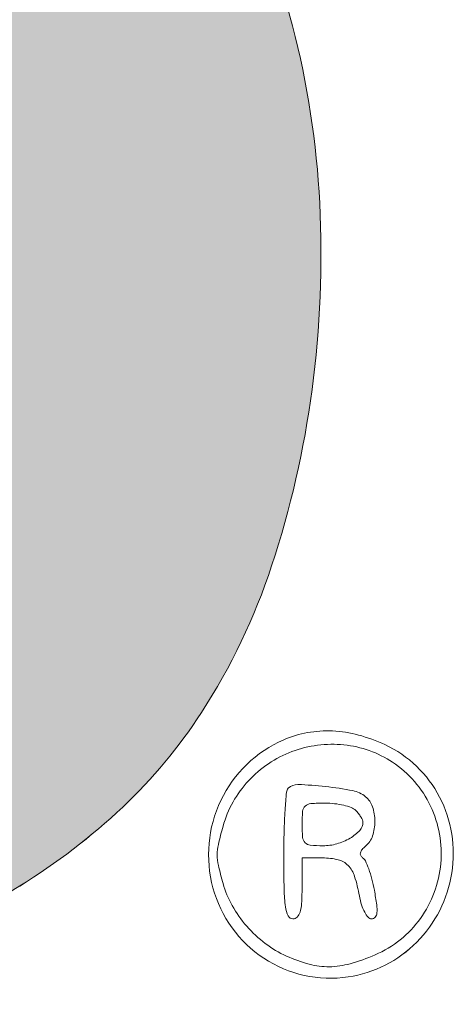
# Model space of a CAD drawing. Units: inches. Extents: x 3 to 137, y 4 to 87.
# Drawn here: x 102 to 102, y 15 to 16 of the extents above; entities that cross this region are included whole.
import ezdxf

# ---------------------------------------------------------------- set-up
doc = ezdxf.new("R2010")
doc.units = ezdxf.units.IN
doc.header["$LTSCALE"] = 8
doc.header["$MEASUREMENT"] = 0
doc.layers.add('ATTRIBUTES', color=179, linetype='Continuous')

# ---------------------------------------------------------------- blocks, each defined once
blk = doc.blocks.new('PSG_A_Dover_Company_Logo')
at = {"linetype": 'Continuous'}
h = blk.add_hatch(color=179, dxfattribs=at)
edge = h.paths.add_edge_path(flags=0)
edge.add_arc((1540.921354222088, 281.3483191447119), 171.0074719593879, 29.10490949861318, 45.96540537911225)
edge.add_arc((1530.613017470092, 270.6864784922582), 185.8377333422049, 45.96543445783949, 62.04889609726303)
edge.add_arc((1484.863368865996, 184.4663966877354), 283.4437416294815, 62.04890371555742, 73.77124057815266)
edge.add_line((1564.078266337296, 456.6159046563002), (1548.078121756343, 461.2730867396168))
edge.add_line((1548.078121756343, 461.2730867396168), (952.5781217563434, 461.7991167396167))
edge.add_line((952.5781217563434, 461.7991167396167), (357.0781217563435, 462.3251447396167))
edge.add_line((357.0781217563435, 462.3251447396167), (357.0781217563435, 383.2991167396167))
edge.add_line((357.0781217563435, 383.2991167396167), (357.0781217563435, 304.2730867396167))
edge.add_line((357.0781217563435, 304.2730867396167), (430.0285417563427, 304.2730867396167))
edge.add_line((430.0285417563427, 304.2730867396167), (502.9789617563438, 304.2730867396167))
edge.add_line((502.9789617563438, 304.2730867396167), (503.5285417563427, 233.2722367396168))
edge.add_line((503.5285417563427, 233.2722367396168), (504.0781217563435, 162.2713847396166))
edge.add_line((504.0781217563435, 162.2713847396166), (430.5781217563435, 162.2722367396168))
edge.add_line((430.5781217563435, 162.2722367396168), (357.0781217563435, 162.2730867396167))
edge.add_line((357.0781217563435, 162.2730867396167), (357.0781217563435, 82.2730867396167))
edge.add_line((357.0781217563435, 82.2730867396167), (357.0781217563435, 2.273086739616701))
edge.add_line((357.0781217563435, 2.273086739616701), (941.8712963690868, 2.334869713347189))
edge.add_arc((915.5335725819856, 247908.6233371872), 247906.2898665422, 270.0060871405032, 270.0629458052419)
edge.add_arc((1095.746412923722, 83755.72296405729), 83753.29057158442, 270.0630330314697, 270.190215797645)
edge.add_arc((302.4430538820561, 322578.3359846206), 322577.2211567332, 270.1902930922543, 270.2176200813122)
edge.add_arc((1527.247153829997, 109.9078039204242), 106.4669504174157, 270.2160925009489, 277.3946670018681)
edge.add_arc((1516.489823329031, 192.7595890181183), 190.0141732420013, 277.3960437447098, 290.04607557859)
edge.add_arc((1508.408651627188, 214.9118179353212), 213.5943890943269, 290.0456320054961, 301.6368332417915)
edge.add_arc((1511.112346850769, 210.5231057746453), 208.4397055662384, 301.6368681571071, 313.3635880788102)
edge.add_arc((1538.422331079994, 181.6068188250209), 168.6655067741375, 313.3635880788228, 327.1111424631858)
edge.add_arc((1504.144055460944, 203.7728607452523), 209.4862563240613, 327.1111686842827, 341.75552019695)
edge.add_arc((1400.467415125267, 237.9488015912181), 318.6505393286185, 341.7555908024882, 352.4509428721169)
edge.add_arc((1381.109555785079, 240.5140892288087), 338.1776338101629, 352.450957389026, 362.8530526542417)
edge.add_arc((1430.505718325347, 242.9758427599308), 288.7201661823955, 2.853046988004052, 14.56487487445716)
edge.add_arc((1508.302785973996, 263.1893959282486), 208.3399978173685, 14.56491314507786, 29.10490949861117)
edge = h.paths.add_edge_path(flags=0)
edge.add_arc((40987.2757261581, -168.7803041871427), 39790.72151124076, 179.2592433842039, 179.3055368652147, ccw=False)
edge.add_arc((1201.779559908797, 345.6207896183263), 1.900044904982612, 134.9999793417022, 179.2592433844966, ccw=False)
edge.add_arc((1201.761883052583, 345.6384655817511), 1.875046686481741, 90.75682869349288, 134.9999597757267, ccw=False)
edge.add_arc((1348.862778513222, -10789.99942223801), 11138.4844877189, 90.64959011095749, 90.7568286935371, ccw=False)
edge.add_arc((1245.828489706192, -1702.324321712758), 2050.225314622869, 89.9900938945392, 90.64963250774173, ccw=False)
edge.add_arc((1245.508308442575, -3561.407105016012), 3909.308125497576, 89.58342413461583, 89.99011211648678, ccw=False)
edge.add_line((1273.931153571728, 347.7976941670825), (1346.078121756343, 347.2730867396177))
edge.add_line((1346.078121756343, 347.2730867396177), (1346.636171756343, 320.7730867396176))
edge.add_line((1346.636171756343, 320.7730867396176), (1347.194221756343, 294.2730867396167))
edge.add_line((1347.194221756343, 294.2730867396167), (1312.136171756343, 294.2730867396167))
edge.add_line((1312.136171756343, 294.2730867396167), (1277.078121756344, 294.2730867396167))
edge.add_line((1277.078121756344, 294.2730867396167), (1277.078121756344, 277.2730867396167))
edge.add_line((1277.078121756344, 277.2730867396167), (1277.078121756344, 260.2730867396167))
edge.add_line((1277.078121756344, 260.2730867396167), (1308.078121756344, 260.2730867396167))
edge.add_line((1308.078121756344, 260.2730867396167), (1339.078121756344, 260.2730867396167))
edge.add_line((1339.078121756344, 260.2730867396167), (1339.078121756344, 236.2730867396167))
edge.add_line((1339.078121756344, 236.2730867396167), (1339.078121756344, 212.2730867396167))
edge.add_line((1339.078121756344, 212.2730867396167), (1308.078121756344, 212.2730867396167))
edge.add_line((1308.078121756344, 212.2730867396167), (1277.078121756344, 212.2730867396167))
edge.add_line((1277.078121756344, 212.2730867396167), (1277.078121756344, 195.3203147396168))
edge.add_line((1277.078121756344, 195.3203147396168), (1277.078121756344, 178.3675427396167))
edge.add_line((1277.078121756344, 178.3675427396167), (1311.578121756343, 177.8203147396168))
edge.add_line((1311.578121756343, 177.8203147396168), (1346.078121756343, 177.2730867396167))
edge.add_line((1346.078121756343, 177.2730867396167), (1346.636171756343, 150.7730867396167))
edge.add_line((1346.636171756343, 150.7730867396167), (1347.194221756343, 124.2730867396167))
edge.add_line((1347.194221756343, 124.2730867396167), (1273.136171756343, 124.2730867396167))
edge.add_line((1273.136171756343, 124.2730867396167), (1199.078121756344, 124.2730867396167))
edge.add_line((1199.078121756344, 124.2730867396167), (1199.078121756334, 234.940046240192))
edge.add_arc((10452.36672782825, 234.940046239434), 9253.28860607191, 179.7367309123482, 179.9999999999945, ccw=False)
edge.add_arc((5987.888963991537, 255.4564263724432), 4788.763701265634, 179.3055368652292, 179.7367590472552, ccw=False)
edge = h.paths.add_edge_path(flags=0)
edge.add_arc((683.4272492180796, 3202.027215871106), 3077.730606307509, 270.02141869520614, 270.86344302620057, ccw=False)
edge.add_line((684.5777872299186, 124.2968246145447), (621.0781217563435, 124.2730867396167))
edge.add_line((621.0781217563435, 124.2730867396167), (621.0781217563435, 236.2730867396167))
edge.add_line((621.0781217563435, 236.2730867396167), (621.0781217563436, 348.2730867396176))
edge.add_line((621.0781217563436, 348.2730867396176), (676.5777534466562, 348.2334690025704))
edge.add_arc((675.3623867235968, -1354.343654857466), 1702.57755764834, 89.2094324151114, 89.95910001903019, ccw=False)
edge.add_arc((680.1562148484705, -1006.698809583767), 1354.899661859826, 88.31960290069748, 89.20929362145012, ccw=False)
edge.add_arc((681.4239801755723, -963.5046826852275), 1311.686934254421, 87.54452960430729, 88.31962842850533, ccw=False)
edge.add_arc((733.9426682731122, 261.2122983941815), 85.84440915433797, 81.87294170528031, 87.54453480678649, ccw=False)
edge.add_arc((732.5140068214342, 251.2082071851174), 95.94999743314541, 70.72518410506763, 81.87291338141279, ccw=False)
edge.add_arc((746.2707984942655, 290.5472991911033), 54.27490322871694, 53.64501894359029, 70.72503110739268, ccw=False)
edge.add_arc((748.8752233198499, 294.0857500322939), 49.88130982179583, 35.70757975633501, 53.64496610809141, ccw=False)
edge.add_arc((731.4602102931575, 281.568299909619), 71.32820321672652, 21.986827559386427, 35.70757975622172, ccw=False)
edge.add_arc((752.6758809019573, 290.1343140310646), 48.44848999059773, 11.522014434600578, 21.986827559517224, ccw=False)
edge.add_arc((731.9542169464065, 285.9102703052562), 69.59630081051334, 3.5443984976760134, 11.521918900157516, ccw=False)
edge.add_arc((523.1049841521856, 272.9746179315329), 278.8457527595909, 0.32388752873907833, 3.5442827643980763, ccw=False)
edge.add_arc((-6344.527685557445, 234.1629222113861), 7146.588091678776, 0.01691806668867457, 0.3238010683513153, ccw=False)
edge.add_arc((-4315.65657572733, 234.7632835460704), 5117.716893023055, -0.3699526994831217, 0.016903686659418327, ccw=False)
edge.add_arc((389.678066612862, 204.3810204924886), 412.2841628360683, 357.18425723448354, 359.6300473010833, ccw=False)
edge.add_arc((670.412050365643, 190.5735171746488), 131.2108329351705, 352.3661423242856, 357.1842572340316, ccw=False)
edge.add_arc((760.5861404721679, 178.4874853894993), 40.23040267211179, 340.7420207297689, 352.36614232439007, ccw=False)
edge.add_arc((718.5608681844019, 193.1699341583853), 84.74666725835303, 333.82772339519977, 340.74202072955876, ccw=False)
edge.add_arc((742.7810533580823, 181.2666396215937), 57.75952604860436, 324.61177623064856, 333.82775837184334, ccw=False)
edge.add_arc((748.269945977242, 177.3676249619695), 51.02675117494429, 314.75717226152136, 324.6117390504187, ccw=False)
edge.add_arc((749.152613647058, 176.4774861954546), 49.77317659077648, 304.7267593944657, 314.75713778464126, ccw=False)
edge.add_arc((748.292482979963, 177.7185449311008), 51.28316054629354, 289.6070213274733, 304.72668873405155, ccw=False)
edge.add_arc((743.7747924660836, 190.4007756677565), 64.74601700534303, 276.9156448798512, 289.60702132738453, ccw=False)
edge.add_arc((726.6931705232658, 331.233254409616), 206.6106316094565, 270.8634430262512, 276.91564487991764, ccw=False)
edge = h.paths.add_edge_path(flags=0)
edge.add_arc((920.495340834753, 252.9181334804042), 100.6565682483396, 78.03578081472142, 86.53625204587519, ccw=False)
edge.add_arc((921.4784053370606, 257.5567834036258), 95.91489249895355, 64.54073725646958, 78.03584878176542, ccw=False)
edge.add_arc((940.8185918651141, 298.1786311339327), 50.92403422792101, 42.8700870376739, 64.54073725647481, ccw=False)
edge.add_arc((936.4753741766737, 294.1468562866007), 56.85014157661848, 22.60069012802768, 42.87011023315489, ccw=False)
edge.add_arc((863.2793889878416, 263.6776755427021), 136.1345866015455, 12.044204938145413, 22.60053408515529, ccw=False)
edge.add_arc((856.6859027298493, 262.2709166404898), 142.8764729578424, 2.880245383556428, 12.044186273847913, ccw=False)
edge.add_arc((320.1279382603608, 235.272599483002), 680.1132534961594, 4.1048673722343665e-05, 2.880491981546413, ccw=False)
edge.add_arc((320.1279382603736, 235.273573996232), 680.113253496145, 357.1195058833597, 359.9999589513254, ccw=False)
edge.add_arc((856.6859326246258, 208.2758509999998), 142.8764729578333, 347.9557567739257, 357.11950588339647, ccw=False)
edge.add_arc((866.4356185929429, 206.1956212254884), 132.9073339581221, 338.4534952514468, 347.9557567739047, ccw=False)
edge.add_arc((931.9761594175583, 180.3170177674108), 62.44270021521562, 321.7363190499774, 338.4535184591288, ccw=False)
edge.add_arc((939.5366309517541, 174.3538589832629), 52.81357811071489, 303.2870748896943, 321.7363495945648, ccw=False)
edge.add_arc((927.6031199986724, 192.5298272130008), 74.55695652244667, 289.03930387175126, 303.28707488976465, ccw=False)
edge.add_arc((919.2961190778732, 216.6014548162624), 100.0216285165695, 283.7440905569945, 289.0393038717805, ccw=False)
edge.add_arc((929.1638060115098, 176.2575241970256), 58.48846124955203, 275.829987265112, 283.7440905566019, ccw=False)
edge.add_arc((923.1175879630766, 235.4731560845697), 118.0119676359396, 270.80228792774255, 275.82998726523306, ccw=False)
edge.add_arc((909.4099033623335, 1214.350084410908), 1096.984868908861, 269.82596874541775, 270.80228792809555, ccw=False)
edge.add_arc((907.3876689157784, 548.5780484490527), 431.2097617585929, 266.81836343200484, 269.82596874534255, ccw=False)
edge.add_arc((889.1323964441575, 220.1700951177478), 102.2948201942582, 258.0612824399883, 266.8183634321743, ccw=False)
edge.add_arc((880.7985409872972, 180.7550311988658), 62.00834094247228, 246.22819634423098, 258.0612618858907, ccw=False)
edge.add_arc((884.3175672659913, 188.7445062188037), 70.73847593810716, 235.50817642935118, 246.2282382065317, ccw=False)
edge.add_arc((872.741305266841, 171.8957900610906), 50.29614050312922, 210.0646234545047, 235.5081764292931, ccw=False)
edge.add_arc((912.6360517061145, 194.9890677333933), 96.39267255385951, 194.4261669400192, 210.064623454493, ccw=False)
edge.add_arc((985.169328827545, 213.6477617953896), 171.2874197266313, 183.0691664511361, 194.4261669399402, ccw=False)
edge.add_arc((1321.692494612665, 231.6915801564789), 508.2939782549298, 178.0225528260297, 183.0691664512268, ccw=False)
edge.add_arc((1195.206503701314, 236.0588509489704), 381.7326138857879, 171.2602869978367, 178.0225723629824, ccw=False)
edge.add_arc((900.5163934576207, 281.3618359092258), 83.58060312324176, 150.3866459541215, 171.2602869977337, ccw=False)
edge.add_arc((871.4083083028208, 297.9066012061302), 50.09911749167282, 121.60839346711501, 150.386742046212, ccw=False)
edge.add_arc((889.7827982074365, 268.0490956133112), 85.15753330699523, 102.26281174987002, 121.60839346713169, ccw=False)
edge.add_arc((892.7285097835907, 254.496586730801), 99.02648112939347, 93.6644202970424, 102.26281174957978, ccw=False)
edge.add_arc((907.0506197710744, 30.86824466475382), 323.1129782899653, 90.10162386595118, 93.66444831906568, ccw=False)
edge.add_arc((907.050463330213, 30.78994149606845), 323.1912810581438, 86.53625204605288, 90.10157151041273, ccw=False)
edge = h.paths.add_edge_path(flags=0)
edge.add_arc((1001.390768294817, 346.5840467414393), 6.312646538463193, 174.0449294490044, 192.0021224092753, ccw=False)
edge.add_arc((1073.82337433587, -1235.823724985104), 1585.018284484289, 92.4234530849788, 92.84644946296248, ccw=False)
edge.add_arc((1027.42063341794, -139.4148323262344), 487.6278916585895, 90.90883748291702, 92.42345308496948, ccw=False)
edge.add_arc((1034.98828196515, -616.4111180777254), 964.6842048176633, 90.0000466929119, 90.90888501231552, ccw=False)
edge.add_line((1034.987495800518, 348.2730867396176), (1074.896869756343, 348.2730867396176))
edge.add_line((1074.896869756343, 348.2730867396176), (1076.000256176887, 341.7730017878935))
edge.add_arc((963.709356481855, 322.7116733923416), 113.8972361145027, 7.260861261623177, 9.634097426849507, ccw=False)
edge.add_arc((-14104.26044324129, -1597.078850859637), 15303.67371710251, 7.188104782783512, 7.260861262179219, ccw=False)
edge.add_arc((-8024.339888639806, -830.2953252320835), 9175.59155990472, 7.044699380843326, 7.188146238960428, ccw=False)
edge.add_arc((-13789.18904707016, -1542.695494910084), 14984.2919155103, 6.945463344125585, 7.044699380836107, ccw=False)
edge.add_arc((13486.23898414848, 1779.948328371737), 12492.77008650593, 186.9454299244828, 187.0630815210014)
edge.add_arc((7745.704304267019, 1068.69614198701), 6708.341153306159, 187.0631935141839, 187.2502707509841)
edge.add_arc((32455.49209145576, 4212.296880115383), 31617.29211653749, 187.2502708208991, 187.2853392203244)
edge.add_arc((1102.959015185201, 204.0985986458481), 9.58761649170294, 187.285339149914, 197.0529632463566)
edge.add_arc((1094.12211254239, 201.3879516314178), 0.3443240287667366, 197.0529632466275, 351.7286369881238)
edge.add_arc((-2769.754889763513, 763.094486384699), 3904.836572725514, 351.7286369884652, 352.0210021115472)
edge.add_arc((-1637.842881144651, 604.4362117963636), 2761.859213654993, 352.0210328999192, 352.6155195083431)
edge.add_arc((-18750.14490174505, 2822.223030693503), 20017.27745889955, 352.6155195081444, 352.7534935114691)
edge.add_arc((4761.16287131887, -167.336614999644), 3683.335614919739, 172.4741339966743, 172.7534893744569, ccw=False)
edge.add_arc((3168.687328928963, 43.05086999441901), 2077.022679362152, 172.0451770057684, 172.474207295212, ccw=False)
edge.add_arc((6565.739035211197, -431.6359042777768), 5507.079213707904, 171.9052110863283, 172.0452447199439, ccw=False)
edge.add_arc((1122.849220326982, 342.4969818424931), 9.41323055258106, 159.6330229981528, 171.9052558485707, ccw=False)
edge.add_arc((1115.900611769135, 345.0765883707479), 2.001244939345756, 96.46403386700501, 159.6330229981422, ccw=False)
edge.add_arc((1132.673488094763, 197.0367890619366), 150.9881959103214, 93.5877367111795, 96.46403386691122, ccw=False)
edge.add_arc((1137.444028357452, 120.9513603619089), 227.2230338445948, 90.68733382207569, 93.58773671122327, ccw=False)
edge.add_arc((1153.897744513591, -1250.55581670069), 1598.828903440364, 90.00023017867142, 90.68733382207671, ccw=False)
edge.add_arc((1153.896546449083, -691.2533000582524), 1039.526386798156, 89.17375852933958, 90.00028798910472, ccw=False)
edge.add_arc((1160.983400454945, -199.8437248779357), 548.0657128082754, 87.83969373685812, 89.17375069776023, ccw=False)
edge.add_arc((1114.148115487832, -1441.474478315304), 1790.57948407935, 87.47119297926491, 87.83975531145569, ccw=False)
edge.add_arc((1192.059110728021, 345.8957410650331), 1.827864416245175, -10.360006865699006, 53.299874562582886, ccw=False)
edge.add_arc((63.55076201742287, 552.2329440966216), 1149.044554698824, 349.21377796107777, 349.63845759896566, ccw=False)
edge.add_arc((756.2118355908758, 420.2733956717335), 443.9256390084072, 347.93681948182126, 349.2137779609078, ccw=False)
edge.add_arc((401.7851355295504, 496.0176992901677), 806.3556118955875, 347.11998773711224, 347.93681948184343, ccw=False)
edge.add_arc((17859.55420082609, -3495.936051053668), 17102.00543768427, 167.1199877371551, 167.1658237633549)
edge.add_arc((37779.62484250846, -8034.131292084984), 37532.48341581593, 167.1658697059587, 167.1913090450869)
edge.add_arc((38203.80090908695, -8130.520248300269), 37967.47325945354, 167.1913813654642, 167.2168206843045)
edge.add_arc((20583.5650521898, -4132.720528283617), 19899.40434622065, 167.2168765162237, 167.2581266126558)
edge.add_arc((-9143.201389161668, 2589.32790814739), 10577.90817047583, 347.17973806459077, 347.2581266123294, ccw=False)
edge.add_arc((-19835.84997800408, 5022.614887204569), 21543.92929789132, 347.133673461233, 347.1797380646498, ccw=False)
edge.add_arc((-19839.48846054398, 5023.42352390183), 21547.65649122354, 347.0876658222287, 347.1337316233358, ccw=False)
edge.add_arc((-9154.268192099005, 2573.749965969223), 10585.22825996877, 347.00934528657916, 347.087720784968, ccw=False)
edge.add_arc((6410.155835796211, -1016.906594195784), 5388.002779904719, 167.0093452870581, 167.154428157104)
edge.add_arc((8218.85237223017, -1429.341824712656), 7243.127029185664, 167.1544564582797, 167.2709476703318)
edge.add_arc((7611.553945824453, -1292.155955979596), 6620.526562359556, 167.2709615595474, 167.3882552903931)
edge.add_arc((2993.312591010415, -258.8607555227542), 1888.100949358424, 167.3883128452903, 167.6872427435233)
edge.add_line((1148.641517467968, 143.7728563428448), (1144.385331756342, 124.2730867396167))
edge.add_line((1144.385331756342, 124.2730867396167), (1094.108281756344, 124.2730867396167))
edge.add_line((1094.108281756344, 124.2730867396167), (1043.831231756343, 124.2730867396167))
edge.add_line((1043.831231756343, 124.2730867396167), (1030.236776117512, 185.77308510628))
edge.add_arc((678722.7409113535, 149989.0769821555), 694051.9865395953, 192.4624469555885, 192.4647387780083, ccw=False)
edge.add_arc((1096191.285331239, 242254.4989856951), 1121594.842491395, 192.4609373957255, 192.462541688995, ccw=False)
edge.add_arc((1053350.855824744, 232789.3498115391), 1077721.257656118, 192.4594217476084, 192.4610260166306, ccw=False)
edge.add_arc((413025.123104802, 91308.83326872445), 421951.648308633, 192.4562890973044, 192.4594976786793, ccw=False)
edge.add_arc((7907.310958588105, 1820.586248455331), 7067.82351801801, 192.3000682745743, 192.45637109532, ccw=False)
edge.add_arc((4728.283604971653, 1127.443282412079), 3814.10839735728, 192.0520773854652, 192.3000838205403, ccw=False)
edge.add_arc((17302.24143384928, 3812.067935470689), 16671.46524121164, 192.0021224084255, 192.0520773852168, ccw=False)
edge = h.paths.add_edge_path(flags=0)
edge.add_arc((1447.82986666715, 193.5937807994739), 21.11565345590384, 71.98729635937063, 82.4196586328356)
edge.add_arc((1444.117536599352, 165.6981544576083), 49.25721282167581, 82.41965863272496, 87.9593030650645)
edge.add_line((1445.871553963072, 214.9241276633015), (1436.078121756344, 215.2730867396166))
edge.add_line((1436.078121756344, 215.2730867396166), (1435.540573756343, 169.7730867396167))
edge.add_line((1435.540573756343, 169.7730867396167), (1435.003023756344, 124.2730867396167))
edge.add_line((1435.003023756344, 124.2730867396167), (1397.040573756343, 124.2730867396167))
edge.add_line((1397.040573756343, 124.2730867396167), (1359.078121756344, 124.2730867396167))
edge.add_line((1359.078121756344, 124.2730867396167), (1359.078121756344, 236.2730867396167))
edge.add_line((1359.078121756344, 236.2730867396167), (1359.078121756344, 348.2730867396176))
edge.add_line((1359.078121756344, 348.2730867396176), (1420.576278236743, 348.2579791924936))
edge.add_arc((1420.096373134917, -1609.039980707534), 1957.298018733406, 89.26880026407622, 89.98595178817158, ccw=False)
edge.add_arc((1426.511887488238, -1106.36129300651), 1454.578393203194, 88.37290907281681, 89.26880261285089, ccw=False)
edge.add_arc((1425.122493781718, -1155.340526490864), 1503.57732915192, 87.6460150564942, 88.37298133852062, ccw=False)
edge.add_arc((1484.071982956127, 278.6772806956003), 68.34838797152408, 80.78439039329498, 87.64601505640252, ccw=False)
edge.add_arc((1482.383429155736, 268.2698010125247), 78.89195697307416, 66.67584904162072, 80.78439039359432, ccw=False)
edge.add_arc((1496.189299597997, 300.2895689965576), 44.02266388561725, 44.8413368681484, 66.67582124670503, ccw=False)
edge.add_arc((1496.669715485555, 300.7672548333986), 43.34518091111806, 22.804161343382873, 44.841408721419214, ccw=False)
edge.add_arc((1467.418347381034, 288.4686119265827), 75.07685520251871, 8.197787297190985, 22.804161343741782, ccw=False)
edge.add_arc((1445.945366703576, 285.3751546208524), 96.77151761696658, -3.8118008915587893, 8.197787297252773, ccw=False)
edge.add_arc((1492.053448798687, 282.3031205370843), 50.56120894129058, 336.6665967717024, 356.1881991084608, ccw=False)
edge.add_arc((1501.202171021933, 278.3567337496283), 40.59762088304938, 314.4788969552078, 336.66659677159976, ccw=False)
edge.add_arc((1497.063809969505, 282.5710643253003), 46.50411006032652, 294.4391378560931, 314.4788969552645, ccw=False)
edge.add_line((1516.303788346959, 240.2336637846664), (1504.529375770712, 234.88285243405))
edge.add_line((1504.529375770712, 234.88285243405), (1511.074375838719, 233.5738524204498))
edge.add_arc((1504.240648695994, 199.4052174877052), 34.84530728560701, 65.69033967052633, 78.69006727416797, ccw=False)
edge.add_arc((1503.129537550437, 196.9463978423191), 37.54352186106801, 53.397108412670775, 65.68976612824548, ccw=False)
edge.add_arc((1501.933126279882, 195.3347396293289), 39.55071937871126, 41.436426551618524, 53.397850331992174, ccw=False)
edge.add_arc((1498.686011010554, 192.4682553420257), 43.88205747876547, 30.371913383581784, 41.43652060435892, ccw=False)
edge.add_arc((1497.694583236386, 191.8872009941466), 45.03121072590554, 21.038579961102187, 30.371957545318992, ccw=False)
edge.add_arc((1513.88234382722, 198.1136767028536), 27.68726098281542, 7.601910739525124, 21.03845005422869, ccw=False)
edge.add_arc((1452.483137629891, 189.9191894436503), 89.63088166406965, 1.553092856051478, 7.601910739804509, ccw=False)
edge.add_arc((-706.0751183445705, 131.3937140099137), 2248.98239906698, 0.9682266516563232, 1.5530928563078987, ccw=False)
edge.add_arc((3827.147851147478, 208.0067767027656), 2284.887918057836, 180.9682266516901, 181.5198754686297)
edge.add_arc((1642.460899406901, 150.0403577213831), 99.4320885259154, 181.5198754685214, 186.8872783316637)
edge.add_arc((1566.881437845311, 140.9112644872808), 23.30328088244299, 186.8872783315252, 200.4726754146345)
edge.add_arc((1556.016126230722, 136.8547959447421), 11.70543912120358, 200.4726754149027, 223.2118285601296)
edge.add_line((1547.484882769782, 128.8401100475663), (1551.775377756343, 124.2730867396168))
edge.add_line((1551.775377756343, 124.2730867396168), (1511.671639067599, 124.2730867396167))
edge.add_arc((1511.670384971235, 2559.886566038086), 2435.613479298792, 269.4662618332445, 270.00002950157295, ccw=False)
edge.add_arc((1490.487106427096, 285.9651532862268), 161.5933996466175, 265.59803583136653, 269.4662538037043, ccw=False)
edge.add_arc((1481.692823857404, 171.7136191094418), 47.00390420620213, 257.8748107270653, 265.5970225231466, ccw=False)
edge.add_arc((1472.946409477743, 131.0030525806375), 5.364379815208919, 219.7658787659125, 257.8758861593355, ccw=False)
edge.add_arc((1473.711119557282, 131.6394253146734), 6.359242500360629, 188.6492082498033, 219.765958193531, ccw=False)
edge.add_arc((1598.439762605994, 150.6124461413159), 132.5226679296842, 185.2256491782736, 188.6492082486432, ccw=False)
edge.add_arc((1698.491294775772, 159.7627959758372), 232.9917576617386, 182.3387299131154, 185.2255965221319, ccw=False)
edge.add_arc((2745.787552828042, 202.535655380141), 1281.161099720505, 181.5214522926313, 182.3387299138865, ccw=False)
edge.add_arc((-1002.518831180114, 102.9784070733878), 2468.467201069683, 1.521452292641307, 2.051323349408787)
edge.add_arc((1353.466289618843, 187.3642612164178), 110.9713130975481, 2.051323349387889, 7.091377926146235)
edge.add_arc((1438.032174023811, 197.8845759651432), 25.75355774335758, 7.091377926017979, 19.76732368791668)
edge.add_arc((1452.63931139724, 203.1340605815073), 10.2317810736699, 19.76732368838102, 45.0220482371289)
edge.add_arc((1450.897440276886, 201.3908483511211), 12.69610732643985, 45.02204823695049, 59.34941459644698)
edge.add_arc((1449.718043024324, 199.4006089489556), 15.0095529725019, 59.34941459661187, 71.9872963595155)
at = {"color": 179, "linetype": 'Continuous', "lineweight": 18}
for p, q in [((1713.078121756351, 32.27312148901524), (1713.078121756344, 42.2730867396167)), ((1713.078121756344, 42.2730867396167), (1719.833247697527, 42.27308673962307)), ((1713.078121756344, 32.2730867396167), (1713.078121756344, 42.2730867396167)), ((1713.078121756344, 42.2730867396167), (1719.833231756344, 42.2730867396167))]:
    blk.add_line(p, q, dxfattribs=at)
for centre, radius, start, end in [((1508.302785973996, 263.1893959282486), 208.3399978173686, 14.56491314507786, 29.10490949861115), ((1508.302785973996, 263.1893959282486), 208.3399978173589, 14.56463820793414, 29.10487238189602), ((1430.505718325347, 242.9758427599308), 288.7201661823955, 2.853046988004075, 14.56487487445716), ((1430.505718325347, 242.9758427599308), 288.7201661823857, 2.853081782504462, 14.56467648026572), ((1381.109555785079, 240.5140892288087), 338.1776338101629, 352.450957389026, 2.853082360149566), ((1381.109555785079, 240.5140892288087), 338.1776338101631, 352.450957389026, 2.853052654240808), ((1400.467415125267, 237.9488015912181), 318.6505393286185, 341.7555908024883, 352.4509428721169), ((1400.467415125267, 237.9488015912181), 318.6505393286184, 341.7558618117182, 352.4509428721169), ((1504.144055460944, 203.7728607452523), 209.4862563240616, 327.1111686842827, 341.75552019695), ((1504.144055460944, 203.7728607452523), 209.4862563240615, 327.1113856061361, 341.7559324303767), ((1538.422331079994, 181.6068188250209), 168.6655067741375, 313.3635880788228, 327.1111424631858), ((1538.422331079994, 181.6068188250209), 168.6655067741379, 313.3636455419565, 327.1114118848823), ((1723.313936897207, 43.60129632868669), 40.8483843929486, 113.419817156653, 154.5437603065201), ((1723.313936897207, 43.60129632868669), 40.8483843929486, 113.419817156653, 154.5437603065201), ((1721.060521757967, 48.80359610353316), 35.17901028857262, 100.1209943676092, 113.419753812003), ((1721.060521757967, 48.80359610353316), 35.17901028857262, 100.1209943676092, 113.419753812003), ((1721.330491727944, 47.29088011391227), 36.71562782291636, 87.24178382546131, 100.1209057212576), ((1721.330491727944, 47.29088011391227), 36.71562782291636, 87.24178382546131, 100.1209057212576), ((1721.150376013797, 43.55303202714619), 40.45781301194711, 75.01839003449528, 87.24173184035214), ((1721.150376013797, 43.55303202714619), 40.45781301194727, 75.01793720191876, 87.24173184035214), ((1717.913009711737, 31.45567758411566), 52.98085278239245, 65.03138157206162, 75.01833653206324), ((1717.913009711737, 31.45567758411566), 52.98085278239253, 65.03170253519068, 75.01799073514331), ((1722.998433706956, 42.16191436943016), 37.44637639411317, 84.13467956103895, 110.6818912364553), ((1722.998433706956, 42.16191436943016), 37.44637639411255, 84.13415978014893, 110.6775437914179), ((1723.197813302712, 44.1026572516527), 35.49541889637349, 56.50462335052384, 84.13469638453421), ((1723.197813302712, 44.1026572516527), 35.49541889636834, 56.50462335052384, 84.13414803459345), ((1724.068989394043, 44.67621544092292), 38.39734473151921, 27.25643664241978, 65.03176348752775), ((1724.068989394043, 44.67621544092292), 38.39734473151725, 27.25837895351952, 65.03132062095953), ((1723.06810773424, 41.97732981856431), 37.64367293853438, 110.6818798434185, 137.1403444323565), ((1723.06810773424, 41.97732981856431), 37.64367293853742, 110.6775551840397, 137.1402101030073), ((1723.26344473032, 44.20178494735454), 35.37653330581127, 25.29606511759477, 56.50466621908639), ((1723.26344473032, 44.20178494735454), 35.37653330581127, 25.29606511759477, 56.50466621908639), ((1721.895172073587, 43.06575079433674), 36.04353598047997, 137.1403444323139, 164.4786172289845), ((1721.895172073587, 43.06575079433674), 36.04353598048761, 137.1402041394722, 164.4785374174329), ((1710.08808196426, 63.64876675102325), 2.117091289151032, 135.4976929377822, 174.8668109683264), ((1710.08808196426, 63.64876675102325), 2.11709128914882, 135.4978337220739, 174.8667242371209), ((1711.584911861271, 62.1777176286178), 4.215777845327746, 87.8080323517515, 135.4977636368588), ((1711.584911861271, 62.1777176286178), 4.215777845327805, 87.80809322706597, 135.4976929374034), ((1706.793628469515, -63.00387543236771), 129.4890297302601, 83.79550490841046, 87.80809322713615), ((1706.793628469515, -63.00387543236771), 129.4890297302606, 83.79443420795762, 87.80809322713615), ((1706.793628469515, -63.00387543236771), 129.4890297302606, 83.79443420795762, 87.80809322713615), ((1706.793628469515, -63.00387543236771), 129.4890297302601, 83.79550490841046, 87.80809124521689), ((1709.109251281661, -41.7056216021934), 108.0652643008438, 78.99561002103432, 83.79561104109979), ((1709.109251281661, -41.7056216021934), 108.0652643008438, 78.99561421987464, 83.79561104109979), ((1709.109251281661, -41.7056216021934), 108.0652643008443, 78.99561002103432, 83.79432807599838), ((1709.109251281661, -41.7056216021934), 108.0652643008443, 78.99561002103432, 83.79432807599838), ((1972.591482055118, 40.06792901075625), 265.6775036575291, 174.8668624379786, 176.1332632934441), ((1972.591482055118, 40.06792901075625), 265.6775036575366, 174.8668631291093, 176.1332632934441), ((1972.591482055118, 40.06792901075625), 265.6775036575366, 174.8668631291093, 176.1332632934441), ((1972.591482055118, 40.06792901075625), 265.6775036575366, 174.8668631291093, 176.1329580858072), ((1727.938277733573, 55.12171259617469), 9.424173040210198, 50.30989572781876, 78.99565816837507), ((1727.938277733573, 55.12171259617469), 9.424173040207151, 50.31058891693932, 78.99561002104292), ((1727.938277733573, 55.12171259617469), 9.424173040207192, 50.31024231770161, 78.99561002104292), ((1727.938277733573, 55.12171259617469), 9.424173040207192, 50.31024231770161, 78.99561002104292), ((1729.354078422637, 56.82768368844824), 7.207231688080453, 18.25061355487444, 50.31064222026616), ((1729.354078422637, 56.82768368844824), 7.207231688080522, 18.25061355487444, 50.31018900725274), ((1729.354078422637, 56.82768368844824), 7.207231688080522, 18.25061355487444, 50.31018900725274), ((1729.354078422637, 56.82768368844824), 7.207231688189574, 18.25064643224408, 50.30973580647171), ((1722.107051466222, 43.66543004253244), 40.6043534657317, 351.0321258213265, 27.25832616750746), ((1722.107051466222, 43.66543004253244), 40.60435346573514, 351.0281307444741, 27.25648942877117), ((1511.112346850769, 210.5231057746453), 208.4397055662227, 301.6339817243821, 313.3636345769021), ((1511.112346850769, 210.5231057746453), 208.4397055662385, 301.636868157107, 313.3635880788102), ((1723.890783358484, 43.32672122808562), 41.48724535216994, 154.5437926508534, 195.1936168830852), ((1723.890783358484, 43.32672122808562), 41.48724535216994, 154.5437926508534, 195.1936168830852), ((1715.928079587729, 57.35056520092466), 2.667402537004027, 132.6463284837221, 174.8729297934), ((1715.928079587729, 57.35056520092466), 2.667402537004027, 132.6463284837221, 174.8729297934), ((1715.928079587729, 57.35056520092466), 2.66740253701024, 132.6466822363256, 174.8728558388344), ((1716.167871358726, 57.09021703007719), 3.021353470754909, 94.10191246265737, 132.6466484615262), ((1716.167871358726, 57.09021703007719), 3.021353470752422, 94.10191246265737, 132.6463361509669), ((1716.167871358726, 57.09021703007719), 3.021353470752422, 94.10191246265737, 132.6463361509669), ((1720.678090248241, -5.801144670565956), 66.0742316841414, 89.9999185784648, 94.10191246319289), ((1720.678090248241, -5.801144670565956), 66.0742316841414, 89.9999185784648, 94.10191246319289), ((1720.678090248241, -5.801144670565956), 66.07423168414138, 89.99997242010355, 94.10191246319289), ((1720.678127412292, 33.26416805657755), 27.00891895699075, 83.44032950720262, 90.00001136746047), ((1720.678127412292, 33.26416805657755), 27.00891895699075, 83.44032950720262, 89.99987965004824), ((1720.678127412292, 33.26416805657755), 27.00891895699075, 83.44032950720262, 89.99987965004824), ((1720.899387758672, 35.1881252189968), 25.07228081238718, 76.50421091179425, 83.4403820998854), ((1720.899387758672, 35.1881252189968), 25.07228081238718, 76.50421091179425, 83.4403820998854), ((1720.899387758672, 35.1881252189968), 25.07228081238718, 76.50421091179425, 83.4403820998854), ((1721.947316919727, 39.55440175003548), 20.58201063435751, 69.22762156469999, 76.5042604368633), ((1721.947316919727, 39.55440175003548), 20.58201063435751, 69.22762156469999, 76.5042604368633), ((1721.947316919727, 39.55440175003548), 20.58201063435751, 69.22762156469999, 76.5042604368633), ((1727.806726344893, 55.00158465473979), 4.06086846854063, 45.00134942353728, 69.22887463170112), ((1727.806726344893, 55.00158465473979), 4.06086846854063, 45.00134942353728, 69.22887463170112), ((1727.806726344893, 55.00158465473979), 4.06086846854063, 45.00134942353728, 69.22887463170112), ((1721.553521669158, 54.25577887111), 15.42084112470052, 0.09409100902380059, 18.24912696231077), ((1721.553521669158, 54.25577887111), 15.4208411247005, 0.09409100902380059, 18.24911159642907), ((1722.220369287643, 43.7087806536851), 36.53024887381643, 354.8288963830949, 25.29611110385745), ((1722.220369287643, 43.7087806536851), 36.53024887381643, 354.8288963830949, 25.29611110385745), ((1880.918109547307, 46.26437127745765), 173.7949529548542, 176.1328774105428, 178.4484730844744), ((1880.918109547307, 46.26437127745765), 173.7949529548542, 176.1333439764681, 178.4484730844744), ((1880.918109547307, 46.26437127745765), 173.7949529548542, 176.1333439764681, 178.4484730844744), ((1880.918109547307, 46.26437127745765), 173.7949529548542, 176.1333439764681, 178.4484730844744), ((1761.372428225764, 53.27314344479733), 48.29430459393311, 174.8729506076565, 180.0000424738265), ((1761.372428225764, 53.27314344479733), 48.29430459393311, 174.8729546923327, 180.0000424738265), ((1761.372428225764, 53.27314344479733), 48.29430459393311, 174.8729546923327, 180.0000424738265), ((1721.84349859499, 49.03849711099519), 12.49404688612204, 38.68446790369891, 44.99998395126523), ((1721.84349859499, 49.03849711099519), 12.49404688612204, 38.68446790369891, 44.99998395126523), ((1721.84349859499, 49.03849711099519), 12.49404688612204, 38.68209512092765, 44.99998395126523), ((1722.739158425121, 49.75562575300152), 11.34666725416703, 31.89045191634829, 38.68459259960791), ((1722.739158425121, 49.75562575300152), 11.34666725416703, 31.89045191634829, 38.68459259960791), ((1722.739158425121, 49.75562575300152), 11.34666725412434, 31.89075151134379, 38.68197988007264), ((1724.479987211215, 50.83879378416107), 9.296365362675266, 24.78887340526775, 31.89081758532278), ((1724.479987211215, 50.83879378416107), 9.296365362683845, 24.78890997848755, 31.89045191502127), ((1724.479987211215, 50.83879378416107), 9.296365362683845, 24.78890997848755, 31.89045191502127), ((1819.506212211388, 15.95657944510114), 137.3491248096529, 164.4785962848924, 167.060922372032), ((1819.506212211388, 15.95657944510114), 137.349124809653, 164.4786172292598, 167.0609163221448), ((1761.832234630927, 53.27309057879375), 48.75411099908563, 179.9999799451782, 184.987825800273), ((1761.832234630927, 53.27309057879375), 48.75411099908563, 179.9999799451782, 184.987825800273), ((1761.832234630927, 53.27309057879375), 48.7541109990855, 179.9999799451782, 184.9878212264618), ((1729.128134642097, 54.015978570653), 3.949990761283398, 317.1274931531924, 1.533099032857693e-05), ((1729.128134642097, 54.015978570653), 3.949990761283398, 317.1274931531924, 1.533099032857693e-05), ((1729.128134642097, 54.015978570653), 3.949990761283332, 317.1276010876764, 1.533099032857693e-05), ((1731.359543167643, 54.01597916770545), 1.718582235737339, 1.533164033220783e-05, 24.788909978889), ((1731.359543167643, 54.01597916770545), 1.718582235737339, 1.533164033220783e-05, 24.788909978889), ((1731.359543167643, 54.01597916770545), 1.718582235737229, 1.533164033220783e-05, 24.78871214255237), ((1721.579175182268, 54.25580526935886), 15.39518760283874, 341.9227989106863, 0.09414955054111993), ((1721.579175182268, 54.25580526935886), 15.39518760283874, 341.9227989106863, 0.09414955054111993), ((2003.649198204485, 42.94005734973882), 296.5710548072312, 178.4484663010395, 180.0000123461812), ((2003.649198204485, 42.94005734973882), 296.5710548072312, 178.4484663010395, 179.9999304529282), ((2003.649198204485, 42.94005734973882), 296.5710548072312, 178.4484663010395, 179.9999304529282), ((2003.649198204485, 42.94005734973882), 296.5710548072312, 178.4484663010395, 180.0000123461812), ((1716.108623949667, 49.28258251752663), 2.856695730704215, 184.9877477406413, 224.4093654788993), ((1716.108623949667, 49.28258251752663), 2.856695730701848, 184.9878258000918, 224.4098778071751), ((1716.108623949667, 49.28258251752663), 2.856695730701848, 184.9878258000918, 224.4098778071751), ((1719.428867929514, 64.74613743861545), 18.54354149840119, 285.8537781540065, 300.5035812500499), ((1719.428867929514, 64.74613743861545), 18.54354149840116, 285.8537781540065, 300.5034019921094), ((1719.428867929514, 64.74613743861545), 18.54354149840116, 285.8537781540065, 300.5034019921094), ((1721.672879789394, 60.9370784599203), 14.12262309489471, 300.5034019917336, 317.1277515398505), ((1721.672879789394, 60.9370784599203), 14.12262309489471, 300.5034019917336, 317.1277515398505), ((1721.672879789394, 60.9370784599203), 14.12262309492315, 300.5036373642305, 317.1277817283085), ((1729.416455042656, 51.69763864833147), 7.15096707746508, 309.6901898809912, 341.9227989107654), ((1729.416455042656, 51.69763864833147), 7.15096707746508, 309.6901898809912, 341.9227989107654), ((1700.608893428973, 43.2730728049473), 15.35419367263521, 167.0609163218053, 179.9999480013238), ((1700.608893428973, 43.2730728049473), 15.35419367264123, 167.0609704403557, 179.9999480013238), ((1716.046125989241, 49.22135888205716), 2.76920671083989, 224.4093492927525, 264.7282360151909), ((1716.046125989241, 49.22135888205716), 2.769206710833865, 224.4098778072878, 264.7283073197083), ((1716.046125989241, 49.22135888205716), 2.769206710833865, 224.4098778072878, 264.7283073197083), ((1719.935297248291, 91.37175650245901), 45.09864885977483, 264.7283029414822, 269.9999598327432), ((1719.935297248291, 91.37175650245901), 45.0986488597708, 264.7283073198162, 269.999971138113), ((1719.935297248291, 91.37175650245901), 45.0986488597708, 264.7283073198162, 269.999971138113), ((1719.935272589741, 62.96293145386017), 16.68982381116637, 269.9999761136978, 285.8537781539761), ((1719.935272589741, 62.96293145386017), 16.68982381116637, 270.0000066626665, 285.8537781539761), ((1719.935272589741, 62.96293145386017), 16.68982381116637, 270.0000066626665, 285.8537781539761), ((1740.203960686132, 38.69949761181526), 9.740508536382059, 129.690189880799, 139.5470342529983), ((1740.203960686132, 38.69949761181526), 9.740508536381997, 129.690189880799, 139.5469924667256), ((1700.608893428969, 43.27310067425335), 15.35419367263158, 180.0000519985548, 192.9390836780759), ((1700.608893428969, 43.27310067425335), 15.35419367263144, 180.0000519985548, 192.9390295595283), ((2267.72857578103, 42.93992530441243), 560.6504323837732, 179.9999497168169, 181.133049452604), ((2267.72857578103, 42.93992530441243), 560.6504323837732, 179.9999497168169, 181.133049452604), ((2267.72857578103, 42.93992530441243), 560.6504323837732, 179.9999930364449, 181.133049452604), ((2267.72857578103, 42.93992530441243), 560.6504323837732, 179.9999930364449, 181.1330458563783), ((1719.833247697547, 20.32721337639557), 21.94587336322693, 76.58753613799449, 90.000041618927), ((1719.833247697547, 20.32721337639557), 21.94587336322735, 76.587510551174, 90.0000207881869), ((1719.833247697547, 20.32721337639557), 21.94587336322733, 76.587510551174, 90.00001043029609), ((1719.833247697547, 20.32721337639557), 21.9458733632275, 76.587510551174, 90.00000000005461), ((1733.51020747372, 43.62700314264927), 1.314281520310087, 165.2865041127708, 205.4140324709535), ((1733.51020747372, 43.62700314264927), 1.314281520310087, 165.2865041127708, 205.4140324709535), ((1734.832106669465, 43.27987655975426), 2.680998150875, 139.5469367039763, 165.2865041129089), ((1734.832106669465, 43.27987655975426), 2.680998150874969, 139.5470885203982, 165.2865041129089), ((1733.87337966214, 43.79898563848559), 1.716117073647507, 205.3967424946059, 238.2791441850987), ((1733.87337966214, 43.79898563848559), 1.716117073647507, 205.3967424946059, 238.2791441850987), ((1731.722574602786, 40.31910422923044), 2.374791998898952, 24.62194310698288, 58.2825048497123), ((1731.722574602786, 40.31910422923044), 2.374791998898952, 24.62194310698288, 58.2825048497123), ((1819.506212211224, 70.58959403487458), 137.3491248096667, 192.9390776282859, 195.521403715425), ((1819.506212211224, 70.58959403487458), 137.3491248096665, 192.9390836781727, 195.5213796085126), ((1723.377902169215, 35.19177359794781), 6.66452113563721, 44.00857187582623, 76.58753152497364), ((1723.377902169215, 35.19177359794781), 6.664521135643381, 44.00857187582623, 76.58744726908932), ((1721.589073308816, 33.46380437824189), 9.151645241114432, 17.53084843334376, 44.00857187576813), ((1721.589073308816, 33.46380437824189), 9.151645241114476, 17.53078548383656, 44.00857187576813), ((1703.336460793734, 27.30977426078769), 33.60000814560209, 19.76513523327445, 24.62194310682739), ((1703.336460793734, 27.30977426078769), 33.60000814560224, 19.76565511613725, 24.62194310682739), ((1703.336460793734, 27.30977426078769), 33.60000814560224, 19.76565511613725, 24.62194310682739), ((1703.336460793734, 27.30977426078769), 33.60000814560209, 19.76513523327445, 24.62194310682739), ((1722.156407414645, 43.71457654369315), 36.59447280614518, 324.3936434663254, 354.8288848010897), ((1722.156407414645, 43.71457654369315), 36.59447280614513, 324.3963582775259, 354.8288848010897), ((1680.690784036553, 20.54441020364167), 52.04197994762393, 10.21437373777476, 17.53084843329866), ((1680.690784036553, 20.54441020364167), 52.04197994761935, 10.21436103453219, 17.53083736355154), ((1698.682386150485, 25.63737884719709), 38.54544212088586, 14.59841219424533, 19.76562176794189), ((1698.682386150485, 25.63737884719709), 38.54544212088586, 14.59841219424533, 19.76562176794189), ((1698.682386150485, 25.63737884719709), 38.54544212088582, 14.59841219424533, 19.76516858677536), ((1698.682386150485, 25.63737884719709), 38.54544212088571, 14.59823206799034, 19.76516858677536), ((1721.207023198016, 43.80749541529989), 41.51552493846476, 315.29086527053, 351.0320819799671), ((1721.207023198016, 43.80749541529989), 41.51552493846831, 315.2921390960223, 351.028174585977), ((1508.408651627188, 214.9118179353212), 213.5943890943269, 290.0456320054962, 301.6368332417915), ((1508.408651627188, 214.9118179353212), 213.5943890943269, 290.0456320054962, 301.6340164674846), ((1722.902059491228, 43.0582476012352), 40.46271962160709, 195.1936693912752, 236.4881753496903), ((1722.902059491228, 43.0582476012352), 40.46271962160723, 195.1936693912752, 236.4882174188169), ((1718.298279184805, 42.48147627288057), 32.31050338115503, 195.5213796081407, 209.40351851591), ((1718.298279184805, 42.48147627288057), 32.31050338119489, 195.5214820845176, 209.4026056612627), ((1683.780600527413, 21.7562323901875), 53.94435482847121, 10.58210582426001, 14.5983741925638), ((1683.780600527413, 21.7562323901875), 53.9443548284971, 10.58199333592016, 14.59824548500657), ((1752.670485571566, 32.75309517412229), 45.49161434965486, 181.1330051317184, 188.2594482835577), ((1752.670485571566, 32.75309517412229), 45.49161434964228, 181.1330494525339, 188.2594349123643), ((1625.576335110913, 32.2731214891229), 87.50178664543797, 356.7760372740694, 359.9999999999303), ((1625.576335110913, 32.2731214891229), 87.50178664544364, 356.7760418117381, 359.9999772461792), ((1755.584510587488, 34.03931619534804), 24.05784110611622, 190.2143737366924, 197.3677101871594), ((1755.584510587488, 34.03931619534804), 24.05784110612487, 190.2144012163774, 197.3678617369917), ((1630.109369163767, 11.72928269134551), 108.5441789706159, 8.019656911481933, 10.58210582438153), ((1630.109369163767, 11.72928269134551), 108.5441789706165, 8.019660252195266, 10.58204991985513), ((1725.163872381732, 46.35052265459508), 40.19123239863111, 209.4026951557426, 221.1883502183925), ((1725.163872381732, 46.35052265459508), 40.19123239859908, 209.40342901712, 221.188279254585), ((1718.099242781647, 27.73467418182803), 10.55802911574089, 188.2593453827937, 205.1336966100739), ((1718.099242781647, 27.73467418182803), 10.55802911574089, 188.2594029955513, 205.1336966100739), ((1700.357945570434, 28.06082132509255), 12.60163487262808, 343.3007587270729, 356.7759995745437), ((1700.357945570434, 28.06082132509255), 12.60163487262914, 343.3007587270729, 356.7759680664002), ((1746.002182453931, 31.04232613418399), 14.01777328334362, 197.367710188129, 208.0878308882789), ((1746.002182453931, 31.04232613418399), 14.01777328341255, 197.3679702837742, 208.0877492703864), ((1726.367179996096, 25.29111359727795), 11.33569475368626, 354.5430043353547, 8.019688900952573), ((1726.367179996096, 25.29111359727795), 11.33569475368415, 354.5429486289215, 8.019656912177846), ((1710.07814702785, 23.97156431548407), 1.698064501942532, 205.133696610225, 269.9999574675032), ((1710.07814702785, 23.97156431548407), 1.698064501942532, 205.133696610225, 269.9999574675032), ((1710.078518525372, 24.26266607000485), 1.989166291389299, 269.9892631082527, 315.2888603263608), ((1710.078518525372, 24.26266607000485), 1.989166291389299, 269.9892631082527, 315.2888603263608), ((1708.798045651442, 25.52879177623613), 3.789911828079799, 315.3049830216148, 343.300758727046), ((1708.798045651442, 25.52879177623613), 3.789911828079799, 315.3049830216148, 343.300758727046), ((1741.380669868918, 28.57596806450082), 8.77932879098911, 208.0879226150284, 221.2850363120462), ((1741.380669868918, 28.57596806450082), 8.77932879098911, 208.0880529326347, 221.2850363120462), ((1735.910515362829, 23.77285055001702), 1.499732086608812, 221.2850363120941, 269.999969983485), ((1735.910515362829, 23.77285055001702), 1.499732086608812, 221.2850363120941, 269.999969983485), ((1735.91056592475, 23.78422165016119), 1.511103187625179, 269.9980530770966, 320.5369089308123), ((1735.91056592475, 23.78422165016119), 1.511103187625179, 269.9980530770966, 320.5369089308123), ((1735.092559995862, 24.45755415145162), 2.57058907892992, 320.5385436610288, 354.5432292753092), ((1735.092559995862, 24.45755415145162), 2.570589078905969, 320.5385436610288, 354.542983623008), ((1725.932821414718, 47.02337289601812), 41.2130005043843, 221.1882416463579, 232.8283946379527), ((1725.932821414718, 47.02337289601812), 41.21300050438325, 221.1883108508041, 232.8283946379527), ((1723.023048901878, 43.09400821801773), 35.52855887266622, 293.2767096615699, 324.3963984518967), ((1723.023048901878, 43.09400821801773), 35.52855887268286, 293.2768333617914, 324.3936021919919), ((1723.102707550669, 43.29099614902968), 36.52896584770716, 232.8283946379584, 245.5710782810038), ((1723.102707550669, 43.29099614902968), 36.52896584770716, 232.8283946379584, 245.5706645819825), ((1722.303925782992, 42.72169779055427), 39.97210284372668, 278.5212226279145, 315.2908406779868), ((1722.303925782992, 42.72169779055427), 39.97210284372914, 278.5284902040556, 315.2921636890427), ((1728.086819144656, 54.26357791554116), 48.58047691490006, 245.5707158988779, 254.9308470964695), ((1728.086819144656, 54.26357791554116), 48.58047691490004, 245.5710269702872, 254.9308291850621), ((1710.435615757323, 72.35443561910827), 67.38159773651229, 285.8384994347863, 293.276774885695), ((1710.435615757323, 72.35443561910827), 67.38159773653481, 285.8385374383692, 293.2767096617948), ((1722.373194944453, 42.25957849983114), 39.50482085744932, 236.4881752641105, 278.5211796456024), ((1722.373194944453, 42.25957849983114), 39.50482085745072, 236.4882183533143, 278.5285331861232), ((1721.673368684896, 30.44332105290675), 23.91193452176945, 254.9308291850296, 270.8374723891174), ((1721.673368684896, 30.44332105290675), 23.91193452177193, 254.9308655745872, 270.8373979564116), ((1721.637930029116, 32.8676885052702), 26.33656097596928, 270.837404808968, 285.8384402068046), ((1721.637930029116, 32.8676885052702), 26.33656097596871, 270.8374723891653, 285.8385374382595)]:
    blk.add_arc(centre, radius, start, end, dxfattribs=at)

msp = doc.modelspace()

# ---------------------------------------------------------------- block references
at = {"layer": 'ATTRIBUTES', "xscale": 0.0013, "yscale": 0.0013, "zscale": 0.0013}
msp.add_blockref('PSG_A_Dover_Company_Logo', (99.57555909034394, 15.45050822448049), dxfattribs=at)

doc.saveas('drawing.dxf')
